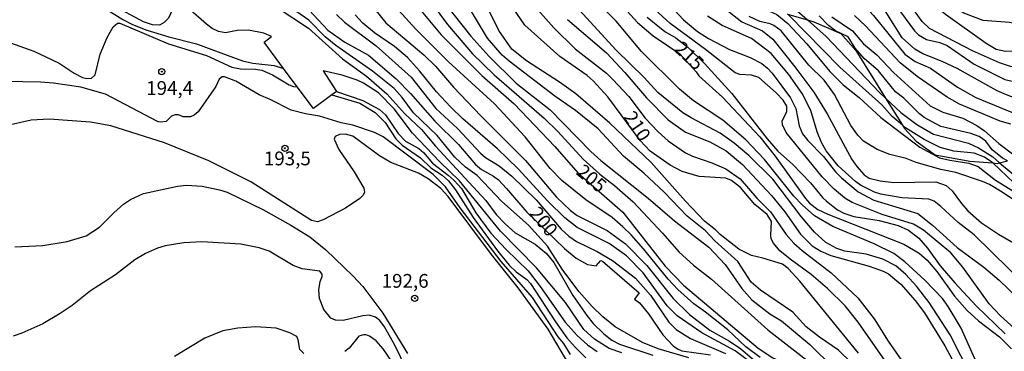
# Model space of a CAD drawing. Units: millimetres. Extents: x 183127 to 185543, y 1668740 to 1671516.
# Drawn here: x 183256 to 183435, y 1668904 to 1668964 of the extents above; entities that cross this region are included whole.
import ezdxf
from ezdxf.enums import TextEntityAlignment as Align

# ---------------------------------------------------------------- set-up
doc = ezdxf.new("R2010")
doc.units = ezdxf.units.MM
doc.header["$MEASUREMENT"] = 0
for name, color, linetype in [('IMAGEM', 7, 'Continuous'), ('V-AFLORAMENTO_ROCHOSO', 201, 'Continuous'), ('V-CURVA_DE_NIVEL', 4, 'Continuous'), ('V-CURVA_MESTRA', 1, 'Continuous'), ('V-PONTO_DE_APARELHO', 4, 'Continuous'), ('V-TEXTO_DE_ALTIMETRIA', 7, 'Continuous')]:
    doc.layers.add(name, color=color, linetype=linetype)
picture_1 = doc.add_image_def('image1.jpg', size_in_pixel=(4025, 4626))

# ---------------------------------------------------------------- blocks, each defined once
blk = doc.blocks.new('805')
at = {"color": 0, "linetype": 'ByBlock', "lineweight": -2}
for radius in [0.562, 0.0806]:
    blk.add_circle((0, 0), radius, dxfattribs=at)

msp = doc.modelspace()

# ---------------------------------------------------------------- linework, layer by layer
at = {"layer": 'V-AFLORAMENTO_ROCHOSO'}
msp.add_lwpolyline([(183395.72, 1668964.96), (183399.31, 1668963.9), (183399.31, 1668963.9), (183400.47, 1668963.56), (183405.37, 1668961.4), (183408.1, 1668958.36), (183413.51, 1668949.72), (183413.51, 1668949.72), (183416.61, 1668944.77), (183416.61, 1668944.77), (183416.95, 1668944.22), (183419.07, 1668941.91), (183422.51, 1668939.39), (183428.83, 1668938.29), (183432.95, 1668937.94), (183432.95, 1668937.94), (183433.76, 1668937.87), (183434.2, 1668937.98), (183434.2, 1668937.98), (183435.63, 1668938.33)], dxfattribs=at)
at = {"layer": 'V-CURVA_DE_NIVEL'}
for points in [[(183370.27, 1669006.62), (183370.88, 1669004.48), (183371.41, 1669003.16), (183372.92, 1669000.74), (183374.25, 1668999.09), (183376.64, 1668996.81), (183378.17, 1668995.68), (183383, 1668992.65), (183385.81, 1668990.57), (183388.4, 1668988.25), (183390.6, 1668985.9), (183394.51, 1668980.43), (183396.35, 1668978.16), (183401.96, 1668972.81), (183406.99, 1668968.45), (183409.79, 1668966.31), (183411.32, 1668964.7), (183417.03, 1668957.65), (183418.88, 1668956.35), (183421.68, 1668955.12), (183426.56, 1668951.7), (183429.87, 1668949.81), (183440.76, 1668945.33)], [(183408.6, 1668903.44), (183397.97, 1668916.51), (183395.85, 1668918.82), (183394.83, 1668919.59), (183391.26, 1668920.69), (183389.16, 1668921.14), (183386.87, 1668922.33), (183383.47, 1668924.94), (183382.64, 1668925.81), (183380.67, 1668927.4), (183377.18, 1668931.01), (183370.99, 1668938.01), (183363.45, 1668945.17), (183357.28, 1668950.49), (183354.35, 1668952.57), (183348.32, 1668956.44), (183345.69, 1668958.6), (183343.29, 1668961.98), (183341.27, 1668966.14), (183339.7, 1668968.69), (183338.36, 1668970.39), (183336.37, 1668972.38), (183330.7, 1668979.09), (183321.52, 1668991.99)], [(183315.68, 1668990.24), (183316.92, 1668989.34), (183318.58, 1668987.87), (183320.49, 1668984.78), (183323.18, 1668978.79), (183324.22, 1668976.71), (183325.64, 1668974.38), (183334.01, 1668963.04), (183338.51, 1668957.73), (183342.44, 1668953.91), (183351.57, 1668946.06), (183354.03, 1668943.64), (183358.63, 1668938.63), (183361.65, 1668935.91), (183364.33, 1668933.83), (183367.7, 1668930.86), (183373.05, 1668925.19), (183376.06, 1668921.73), (183378.63, 1668919.37), (183381.9, 1668916.89), (183392.15, 1668907.68), (183399.22, 1668902.14)], [(183317.97, 1668990.43), (183319.45, 1668988.87), (183320.64, 1668987.28), (183322.42, 1668984.1), (183325.73, 1668977.35), (183328.68, 1668973.02), (183338.25, 1668960.92), (183341.48, 1668957.31)], [(183396.69, 1668910.89), (183390.81, 1668914.85), (183389.09, 1668916.34), (183386.7, 1668920.08), (183382.52, 1668923.83), (183380.81, 1668925.6), (183377.5, 1668928.27), (183373.34, 1668932.64), (183369.61, 1668936.1), (183365.94, 1668939.2), (183361.37, 1668944.11), (183357.25, 1668947.44), (183353.5, 1668950.03), (183345.18, 1668956.39), (183343.9, 1668957.52), (183341.27, 1668960.58), (183337.79, 1668966.31), (183335.88, 1668968.67), (183332.42, 1668971.98), (183329.57, 1668975.52), (183325.26, 1668982.1), (183321.51, 1668988.9), (183319.85, 1668991), (183319.84, 1668991.01)], [(183443.57, 1668948.01), (183438.13, 1668949.3), (183435.44, 1668950.28), (183433.74, 1668951.04), (183426.48, 1668955.06), (183423.8, 1668956.37), (183420.28, 1668957.75), (183418.83, 1668958.6), (183416.54, 1668960.66), (183413.57, 1668965.38), (183411.04, 1668968.58), (183408.79, 1668970.94), (183403.51, 1668975.43), (183397.84, 1668981.76)], [(183304.26, 1668955.1), (183300.72, 1668959.88), (183302.06, 1668960.87), (183300.64, 1668961.47), (183297.88, 1668962.04), (183295.85, 1668961.98), (183293.68, 1668961.53), (183292.41, 1668961.79), (183291.3, 1668962.36), (183290.24, 1668963.14), (183286.91, 1668966.03), (183285.28, 1668966.84), (183284.4, 1668966.46), (183283.34, 1668964.23), (183282.6, 1668963.42), (183281.73, 1668962.95), (183280.48, 1668962.97), (183278.82, 1668963.53), (183273.17, 1668966.59), (183267.08, 1668970.19), (183258.08, 1668974.9), (183249.74, 1668979.49)], [(183255.47, 1668973.93), (183257.04, 1668973.57), (183259.25, 1668972.72), (183263.84, 1668970.53), (183268.17, 1668968.3), (183275.09, 1668963.97), (183276.7, 1668963.12), (183279.25, 1668962.08), (183283.41, 1668960.83), (183288.46, 1668959.56), (183296.78, 1668956.44), (183298.65, 1668956.05), (183302.55, 1668955.61), (183304.26, 1668955.1)], [(183369.56, 1668971.74), (183376.82, 1668963.91), (183379.35, 1668961.79), (183381.35, 1668960.51), (183385.17, 1668958.52), (183388.91, 1668957.09), (183391.03, 1668955.97), (183392.09, 1668955.14), (183392.94, 1668954.25), (183396.23, 1668949.73), (183397.24, 1668947.84), (183397.82, 1668944.66), (183398.43, 1668943.24), (183399.37, 1668942.03), (183402.23, 1668939.14), (183404.44, 1668936.32), (183405.5, 1668935.25), (183408.56, 1668932.7), (183411.36, 1668931.22), (183419.35, 1668928.76), (183422.02, 1668926.63), (183426.48, 1668922.62), (183431.34, 1668919.03), (183434.14, 1668916.66), (183437.47, 1668913.5)], [(183390.73, 1668902.62), (183388.14, 1668904.6), (183384.87, 1668907.64), (183380.8, 1668910.9), (183378.69, 1668912.37), (183375.83, 1668914.96), (183374.08, 1668916.85), (183369.58, 1668922.37), (183367.36, 1668924.9), (183365.83, 1668926.38), (183363.88, 1668928.06), (183359.12, 1668931.24), (183354.73, 1668934.78), (183352.61, 1668936.93), (183348.08, 1668942.66), (183342.5, 1668948.69), (183334.16, 1668956.31), (183328.28, 1668962.19), (183321.97, 1668969.18)], [(183393.04, 1668969.47), (183399.31, 1668963.9), (183402.72, 1668960.87), (183412.42, 1668950.75), (183413.51, 1668949.72), (183416.28, 1668947.1), (183419.17, 1668944.89), (183422.23, 1668943.19), (183428.56, 1668941.54), (183430.4, 1668940.67), (183432.95, 1668939.03), (183434.2, 1668937.98), (183438.07, 1668934.74)], [(183319.7, 1668967.16), (183322.82, 1668963.36), (183329.72, 1668957.56), (183331.81, 1668955.48), (183335.09, 1668951.71), (183340.04, 1668946.5), (183348.13, 1668938.39), (183353.81, 1668931.71), (183356.34, 1668929.29), (183357.53, 1668928.39)], [(183430.49, 1668900.63), (183427.22, 1668907.98), (183424.9, 1668911.93), (183423.84, 1668913.33), (183420.64, 1668916.66), (183416.99, 1668919.99), (183414.99, 1668921.5), (183411.45, 1668923.24), (183403.93, 1668926.42), (183400.64, 1668928.37), (183398.35, 1668930.37), (183396.88, 1668931.92), (183391.51, 1668938.55), (183388.14, 1668942.13), (183384, 1668945.68), (183378.63, 1668949.24), (183376.1, 1668951.32), (183369.22, 1668958.18), (183364.6, 1668963.68), (183360.78, 1668967.54)], [(183389.78, 1668966.71), (183393.75, 1668964.86), (183395.78, 1668963.25), (183399.22, 1668959.58), (183403.42, 1668954.51), (183405.8, 1668952.11), (183408.69, 1668949.84), (183412.68, 1668946.21), (183419.75, 1668940.81), (183423.29, 1668938.9), (183425.2, 1668938.44), (183428.6, 1668937.93), (183430.34, 1668937.29), (183433.48, 1668934.83), (183439.26, 1668931.24)], [(183444.79, 1668954.32), (183444.18, 1668954.48), (183441.59, 1668954.87), (183439.51, 1668954.95), (183436.2, 1668955.46), (183434.16, 1668956.1), (183429.3, 1668958.26), (183421.47, 1668962.34), (183420.15, 1668963.61), (183418.6, 1668965.78), (183417.82, 1668967.15)], [(183303.1, 1668966.14), (183308.79, 1668962.38), (183314.97, 1668956.82), (183319.3, 1668953.68), (183322.99, 1668950.47), (183326.24, 1668946.88), (183329.28, 1668944.02), (183331.8, 1668941.01), (183340.93, 1668931.11), (183342.86, 1668928.61), (183344.45, 1668926.87), (183346.3, 1668925.28), (183349.89, 1668923.19), (183351.95, 1668921.52), (183353.28, 1668919.87), (183356.74, 1668913.92), (183359.27, 1668910.27), (183360.46, 1668908.79), (183362.35, 1668906.93), (183363.84, 1668905.79), (183365.22, 1668905.09), (183371.25, 1668903.07)], [(183377.83, 1668902.6), (183372.22, 1668904.2), (183369.42, 1668905.36), (183364.45, 1668908.21), (183362.18, 1668910.04), (183360.24, 1668911.9), (183357.87, 1668914.56), (183354.92, 1668918.52), (183352.14, 1668922.84), (183348.68, 1668926.68), (183343.88, 1668930.94), (183339.38, 1668935.64), (183337.26, 1668937.2), (183335.33, 1668939.01), (183332.12, 1668942.94), (183327.81, 1668947.03), (183325.77, 1668949.8), (183324.31, 1668951.43), (183320.38, 1668954.57), (183313.74, 1668959.24), (183311.81, 1668960.83), (183308.85, 1668963.83), (183306.5, 1668965.48)], [(183313.84, 1668964.87), (183315.31, 1668963.51), (183321.04, 1668959.18), (183327.39, 1668953.53), (183331.91, 1668947.84), (183335.82, 1668944.17), (183339.97, 1668939.73), (183340.89, 1668938.95), (183343.4, 1668937.44), (183345.69, 1668935.53), (183350.08, 1668931.24), (183354.62, 1668925.91), (183356.04, 1668924.64), (183357.41, 1668923.7), (183361.14, 1668921.86), (183363.94, 1668920.22), (183368.12, 1668917.06), (183370.82, 1668913.94), (183374.17, 1668909.08), (183375.53, 1668907.7), (183378.1, 1668906.07), (183384.45, 1668903.37)], [(183392.05, 1668899.46), (183386.19, 1668903.84), (183380.16, 1668907.1), (183375.68, 1668910.2), (183373.89, 1668912.05), (183369.52, 1668918.02), (183366.47, 1668921.12), (183363.35, 1668923.32), (183357.55, 1668926.25), (183355.32, 1668927.99), (183352.22, 1668931.03), (183346.85, 1668936.85), (183343.1, 1668940.48), (183336.81, 1668945.95), (183334.56, 1668948.1), (183331.99, 1668950.86), (183328.94, 1668954.68), (183326.75, 1668957.1), (183324.37, 1668959.07), (183320.77, 1668961.53), (183318.64, 1668963.31), (183317.24, 1668964.82)], [(183350.42, 1668965.74), (183353.29, 1668962.48), (183357.19, 1668958.65), (183362.84, 1668954.21), (183364.02, 1668953.11), (183366.89, 1668949.98), (183369.86, 1668946.08), (183372.22, 1668943.56), (183374.02, 1668941.98), (183377.19, 1668939.79), (183378.46, 1668939.16), (183381.99, 1668937.95), (183384.53, 1668936.87), (183387.14, 1668935.06), (183390.15, 1668931.54), (183392.6, 1668929.08), (183395.46, 1668924.96), (183396.88, 1668923.39), (183398.37, 1668922.07), (183403.66, 1668918), (183408.48, 1668913.45), (183411.45, 1668909.68), (183413.99, 1668905.6), (183417.98, 1668899.89)], [(183419.11, 1668915.6), (183417.2, 1668917.7), (183415.38, 1668919.25), (183413.02, 1668920.46), (183409.96, 1668921.37), (183406.14, 1668921.96), (183404.66, 1668922.43), (183402.68, 1668923.51), (183400.62, 1668925.38), (183398.22, 1668928.23), (183393.02, 1668935), (183388.67, 1668939.31), (183386.04, 1668941.54), (183383.47, 1668943.36), (183378.21, 1668946.12), (183376.72, 1668947.05), (183372.18, 1668950.75), (183369.69, 1668953.47), (183364.62, 1668958.41), (183357.21, 1668966.42)], [(183395.44, 1668943.49), (183394.78, 1668944.83), (183394.76, 1668945.57), (183395.61, 1668947.21), (183395.59, 1668948.27), (183394.91, 1668949.31), (183393.64, 1668950.69), (183390.49, 1668953.42), (183389.2, 1668953.85), (183387.08, 1668953.97), (183386.19, 1668954.27), (183380.8, 1668958.5), (183374.41, 1668963.23), (183371.52, 1668965.88)], [(183416.61, 1668944.77), (183414.72, 1668946.37), (183412.83, 1668948.48), (183405.21, 1668955.29), (183395.95, 1668964.76), (183395.72, 1668964.96)], [(183422.93, 1668966.14), (183424.4, 1668964.93), (183431.74, 1668959.66), (183433.57, 1668958.58), (183435.27, 1668958.24), (183436.88, 1668958.28), (183439.8, 1668958.05), (183442.45, 1668957.28)], [(183438.01, 1668962.97), (183435.99, 1668963.42), (183431.23, 1668963.8), (183427.71, 1668965.14), (183426.38, 1668965.95)], [(183355.79, 1668963.99), (183362.84, 1668957.94), (183366.19, 1668954.38), (183370.12, 1668949.73), (183374.06, 1668945.76), (183377.19, 1668943.53), (183381.6, 1668941.79), (183384.55, 1668940.13), (183387.53, 1668937.65), (183392.79, 1668932.01), (183395.21, 1668929.05), (183398.09, 1668925), (183400.2, 1668922.9), (183401.77, 1668921.92), (183403.55, 1668921.16), (183410.56, 1668919.23), (183413.1, 1668918.31), (183414.04, 1668917.8), (183416.29, 1668915.94), (183418.9, 1668912.99), (183420.6, 1668910.78), (183424.29, 1668904.77), (183427.22, 1668899.28)], [(183370.22, 1668964.4), (183373.47, 1668961.81), (183375.45, 1668960.62), (183377.61, 1668958.96), (183380.63, 1668955.97), (183385.63, 1668950.56), (183392, 1668942.32), (183393.95, 1668940.07), (183396.59, 1668937.71), (183399.86, 1668934.36), (183402.06, 1668931.67), (183402.79, 1668930.99), (183404.8, 1668929.44), (183405.93, 1668928.84), (183407.76, 1668928.25), (183412.34, 1668927.53), (183415.78, 1668926.59), (183417.65, 1668925.72), (183419.54, 1668924.28), (183421.12, 1668922.46), (183423.42, 1668919.27), (183426.07, 1668916.19), (183429.95, 1668912.05), (183435.2, 1668906.93)], [(183439.02, 1668915.68), (183429.59, 1668924.92), (183426.67, 1668927.14), (183423.57, 1668930.07), (183422.3, 1668931.01), (183421.34, 1668931.37), (183416.46, 1668931.64), (183412.64, 1668932.28), (183411.53, 1668932.62), (183408.98, 1668933.89), (183408.05, 1668934.59), (183404.93, 1668937.4), (183402.74, 1668940.16), (183401.91, 1668941.64), (183401.09, 1668943.56), (183399.92, 1668947.44), (183398.39, 1668950.52), (183395.95, 1668954), (183392.72, 1668957.78), (183389.16, 1668960.51), (183383.85, 1668962.85), (183381.16, 1668964.55)], [(183440.28, 1668928.84), (183434.65, 1668932.66), (183432.36, 1668934.02), (183431.11, 1668934.57), (183426.27, 1668936.19), (183423.55, 1668936.78), (183419.09, 1668938.05), (183417.27, 1668938.73), (183414.29, 1668939.45), (183412, 1668940.37), (183409.49, 1668941.87), (183408.45, 1668942.96), (183407.22, 1668944.74), (183404.21, 1668950.39), (183403.36, 1668951.62), (183402.34, 1668952.94), (183399.58, 1668955.68), (183394.53, 1668961.9), (183393.24, 1668962.89), (183392.58, 1668963.19), (183390.69, 1668963.61), (183388.73, 1668964.5)], [(183403.76, 1668964.48), (183407.5, 1668961.91), (183409.53, 1668959.56), (183411.92, 1668957.58), (183414.97, 1668954.36), (183421.6, 1668948.33), (183423.89, 1668947.14), (183427.54, 1668946.08), (183430.09, 1668944.76), (183431.49, 1668943.79), (183434.05, 1668941.47), (183436.55, 1668939.6)], [(183436.24, 1668945), (183434.33, 1668945.55), (183426.9, 1668948.6), (183424.71, 1668949.86), (183419.26, 1668953.63), (183416.16, 1668956.12), (183409.87, 1668962.83), (183407.88, 1668964.72)], [(183341.48, 1668957.31), (183346.45, 1668952.39), (183352.65, 1668947.56), (183359.99, 1668940.05), (183361.84, 1668938.37), (183370.39, 1668931.54), (183375.19, 1668927.42)], [(183306.73, 1668951.77), (183304.26, 1668955.1)], [(183365.64, 1668903.5), (183363.35, 1668904.3), (183360.65, 1668905.98), (183358.76, 1668907.72), (183355.43, 1668912.65), (183350.16, 1668918.93), (183343.6, 1668925.59), (183336.2, 1668934.72), (183332.63, 1668938.16), (183327.62, 1668943.34), (183324.29, 1668947.76), (183321.46, 1668950.67), (183318.73, 1668952.43), (183317.58, 1668952.94), (183314.91, 1668953.85), (183311.44, 1668954.63), (183313.83, 1668950.91)], [(183356.32, 1668903.22), (183355.11, 1668905.18), (183354.09, 1668906.41), (183349.42, 1668913.52), (183343.73, 1668920.08), (183336.3, 1668929.82), (183333.61, 1668933.62), (183331.38, 1668935.83), (183322.3, 1668942.68), (183320.77, 1668943.49), (183316.82, 1668944.8), (183314.7, 1668945.25), (183310.75, 1668946.4), (183308.2, 1668946.84), (183305.65, 1668947.52), (183301.79, 1668949.47), (183299.84, 1668950.28), (183295.59, 1668952.79), (183293.51, 1668953.55), (183293.09, 1668953.55), (183292.53, 1668953.15), (183291.94, 1668951.83), (183288.76, 1668947.22), (183287.99, 1668946.61), (183287.36, 1668946.29), (183286.04, 1668946.31), (183285.19, 1668946.65), (183284.55, 1668946.69), (183283.92, 1668946.42), (183282.94, 1668945.46), (183281.92, 1668945.34), (183281.5, 1668945.4), (183271.94, 1668950.41), (183267.44, 1668951.72), (183262.48, 1668952.4), (183260.14, 1668952.57), (183247.15, 1668952.83)], [(183313, 1668950.29), (183309.67, 1668947.8), (183306.73, 1668951.77)], [(183313.83, 1668950.91), (183313, 1668950.29)], [(183313.83, 1668950.91), (183318.62, 1668949.3), (183321.66, 1668947.65), (183322.74, 1668946.67), (183325.07, 1668943.26), (183326.35, 1668941.92), (183328.79, 1668940.54), (183329.64, 1668939.86), (183331.25, 1668937.91), (183334.14, 1668935.72), (183335.2, 1668934.74), (183336.52, 1668933.28), (183339.17, 1668928.89), (183341.86, 1668925.19), (183344.64, 1668922.22), (183348.61, 1668918.38), (183350.82, 1668915.54), (183355.38, 1668909.04), (183357.51, 1668906.64), (183359.4, 1668904.96), (183361.14, 1668903.71)], [(183356.02, 1668901.44), (183352.29, 1668907.81), (183346.83, 1668915.28), (183342.01, 1668921.31), (183334.14, 1668931.88), (183332.8, 1668933.3), (183330.49, 1668935.06), (183328.75, 1668936.06), (183323.7, 1668938.01), (183321.64, 1668939.26), (183316.82, 1668942.81), (183315.5, 1668943.17), (183314.4, 1668943.09), (183313.59, 1668942.72), (183313.44, 1668942.24), (183314.25, 1668940.41), (183317.07, 1668936.36), (183318.83, 1668933.37), (183318.96, 1668932.66), (183318.7, 1668932.07), (183318.07, 1668931.48), (183315.46, 1668929.73), (183311.43, 1668927.65), (183310.41, 1668927.29), (183309.3, 1668927.48), (183298.31, 1668934.49), (183290.69, 1668938.35), (183282.64, 1668941.58), (183272.88, 1668944.68), (183269.23, 1668945.34), (183261.71, 1668945.89), (183258.44, 1668945.7), (183254.7, 1668944.87)], [(183412.89, 1668928.59), (183407.42, 1668930.79), (183406.14, 1668931.54), (183404.17, 1668933.17), (183402.02, 1668935.4), (183395.44, 1668943.49)], [(183432.95, 1668937.94), (183432.82, 1668938.06), (183431.49, 1668938.97), (183429.62, 1668939.69), (183425.88, 1668940.11), (183423.42, 1668940.75), (183420.49, 1668942.17), (183417.11, 1668944.34), (183416.61, 1668944.77)], [(183436.81, 1668934.36), (183432.95, 1668937.94)], [(183255.47, 1668922.75), (183260.57, 1668922.96), (183264.94, 1668923.68), (183268.42, 1668924.72), (183270.84, 1668926.27), (183273.43, 1668928.91), (183275.21, 1668930.46), (183276.46, 1668931.31), (183278.82, 1668932.39), (183285.02, 1668933.72), (183286.63, 1668933.92), (183289.44, 1668933.75), (183292.62, 1668933.07), (183294.02, 1668932.62), (183300.47, 1668929.48), (183305.57, 1668926.66)], [(183357.53, 1668928.39), (183362.97, 1668925.66), (183366.32, 1668923.28), (183370.18, 1668919.31), (183374.93, 1668913.33), (183377.93, 1668910.46), (183381.6, 1668907.61)], [(183375.19, 1668927.42), (183381.45, 1668922.67), (183384.38, 1668919.5), (183387.42, 1668915.17), (183389.22, 1668913.13), (183392.53, 1668910.59), (183394.64, 1668909.31), (183399.77, 1668905), (183404.08, 1668900.8)], [(183439.36, 1668905.75), (183434.37, 1668910.18), (183432.33, 1668912.37), (183427.51, 1668919.04), (183425.35, 1668921.63), (183420.38, 1668925.72), (183418.56, 1668926.85), (183412.89, 1668928.59)], [(183305.57, 1668926.66), (183309.01, 1668924.51), (183311.89, 1668922.2), (183316.9, 1668917.42), (183318.64, 1668915.53), (183322.29, 1668910.7), (183326.73, 1668903.35)], [(183328.45, 1668896.69), (183324.5, 1668904.79), (183322.59, 1668908.23), (183321.7, 1668909.38), (183320.94, 1668909.99), (183319.79, 1668910.31), (183318.64, 1668910.2), (183315.04, 1668909.35), (183313.68, 1668909.42), (183312.81, 1668909.78), (183311.53, 1668911.37), (183310.77, 1668913.37), (183310.62, 1668914.94), (183310.87, 1668916.43), (183311.25, 1668917.36), (183311.25, 1668917.74), (183310.85, 1668918.32), (183307.65, 1668918.76), (183305.99, 1668919.33), (183301.66, 1668921.94), (183299.84, 1668922.56), (183296.48, 1668923.22), (183289.39, 1668923.66), (183286.12, 1668923.43), (183282.77, 1668922.9), (183281.37, 1668922.5), (183279.16, 1668921.5), (183277.25, 1668920.39), (183273.73, 1668917.65), (183269.19, 1668914.75), (183265.85, 1668912.11), (183263.71, 1668910.63), (183260.52, 1668908.76), (183256.75, 1668907.06), (183255.18, 1668906.55)], [(183430.93, 1668894.69), (183429.13, 1668899.15), (183425.24, 1668906.79), (183421.42, 1668912.63), (183419.11, 1668915.6)], [(183407.39, 1668901.61), (183404.97, 1668904.01), (183401.49, 1668906.36), (183399.1, 1668908.23), (183396.69, 1668910.89)], [(183381.6, 1668907.61), (183385.17, 1668905.6), (183387.25, 1668904.24), (183391.36, 1668900.74)]]:
    msp.add_lwpolyline(points, dxfattribs=at)
at = {"layer": 'V-CURVA_MESTRA'}
for points in [[(183417.77, 1668895.79), (183408.52, 1668909.04), (183406.18, 1668912.01), (183402.98, 1668915.19), (183399.98, 1668917.7), (183396.17, 1668920.46), (183394.3, 1668922.03), (183393.19, 1668923.37), (183392.77, 1668924.15), (183392.66, 1668924.83), (183392.83, 1668927.32), (183392, 1668928.59), (183389.77, 1668930.39), (183387.17, 1668933.51), (183385.57, 1668934.78), (183384.51, 1668935.19), (183379.65, 1668935.49), (183376.59, 1668936.42), (183374.43, 1668937.52), (183370.78, 1668940.11), (183368.97, 1668942.03), (183363.11, 1668949.92), (183360.46, 1668952.85), (183359.33, 1668953.8), (183354.41, 1668957.24), (183348.06, 1668962.93), (183342.99, 1668970.3)], [(183306.52, 1668969.49), (183308.9, 1668965.67), (183312.3, 1668962.06), (183315.35, 1668959.83), (183319.64, 1668957.52), (183324.69, 1668953.23)], [(183379.86, 1668969.53), (183387.4, 1668963.55), (183391.2, 1668961.92), (183393.07, 1668960.41), (183397.07, 1668955.38), (183400.47, 1668950.77), (183402.91, 1668946.84), (183407.41, 1668938.59), (183408.31, 1668937.27), (183409.6, 1668935.8), (183410.56, 1668935.17), (183412.51, 1668934.68), (183415.02, 1668934.42), (183422.61, 1668934.51), (183424.53, 1668933.83), (183425.58, 1668932.9), (183427.3, 1668930.56), (183428.45, 1668929.27), (183430.93, 1668927.1), (183434.03, 1668925), (183439.04, 1668922.11)], [(183328.3, 1668966.61), (183332.86, 1668961.19), (183340.25, 1668953.79), (183346.09, 1668948.67), (183353.5, 1668940.92), (183357.68, 1668936.17), (183365.83, 1668928.99), (183373.49, 1668919.23)], [(183364.15, 1668968.26), (183368.48, 1668963.4), (183371.3, 1668961.02), (183376.17, 1668957.73), (183379.16, 1668954.46), (183379.61, 1668953.74), (183383.89, 1668949.9), (183390.67, 1668942.71), (183393.47, 1668939.18), (183398.97, 1668931.47), (183399.73, 1668930.65), (183401.24, 1668929.52), (183403, 1668928.63), (183416.84, 1668923.2), (183419.6, 1668921.58), (183421.08, 1668920.29), (183422.8, 1668918.23), (183426.05, 1668913.79), (183428.32, 1668911.18), (183430.4, 1668909.29), (183434.2, 1668906.41), (183436.37, 1668904.2)], [(183414.32, 1668967.95), (183418.77, 1668961.93), (183419.49, 1668961.21), (183420.96, 1668960.32), (183423.34, 1668959.77), (183424.69, 1668959.22), (183429.59, 1668955.88), (183435.18, 1668953.1), (183438.92, 1668952.21), (183442.65, 1668951.75), (183445.84, 1668950.88)], [(183254.67, 1668959.71), (183258.91, 1668958.22), (183263.5, 1668956.05), (183266.21, 1668954.21), (183267.74, 1668953.46), (183268.51, 1668953.29), (183269.38, 1668953.34), (183270.03, 1668953.95), (183270.97, 1668957.65), (183272.22, 1668960.71), (183273.32, 1668962.66), (183274.11, 1668963.31), (183274.53, 1668963.31), (183283.36, 1668959.56), (183290.28, 1668957.44), (183294.87, 1668955.31), (183296.44, 1668955.04), (183299.16, 1668954.97), (183300.3, 1668954.76), (183302.21, 1668953.93), (183305.27, 1668952.09), (183306.04, 1668951.81), (183306.73, 1668951.77)], [(183435.63, 1668938.33), (183434.71, 1668938.84), (183432.86, 1668940.3), (183431.68, 1668941.92), (183430.51, 1668942.73), (183428.98, 1668943.3), (183423.55, 1668944.57), (183420.51, 1668946.16), (183419.64, 1668946.84), (183416.84, 1668949.67), (183415.33, 1668950.85), (183412.23, 1668954.68), (183409.64, 1668956.9), (183407.97, 1668958.79), (183406.73, 1668960.81), (183404.44, 1668961.93), (183403.17, 1668962.89), (183401.45, 1668964.61)], [(183324.69, 1668953.23), (183327.3, 1668950.56), (183331.67, 1668945.55), (183335.97, 1668941.31), (183339.06, 1668937.69), (183340.15, 1668936.78), (183342.37, 1668935.53), (183343.23, 1668934.85), (183344.73, 1668933.32), (183348.38, 1668928.99), (183355.23, 1668922.45), (183357.34, 1668920.69), (183359.4, 1668919.55), (183360.97, 1668919.25), (183361.84, 1668920.22), (183362.16, 1668920.1), (183368.76, 1668914.41), (183367.95, 1668913.26), (183368.82, 1668912.56), (183370.5, 1668910.59), (183373.11, 1668906.75), (183374.96, 1668904.75), (183375.72, 1668904.22), (183376.55, 1668903.88), (183381.73, 1668903.14)], [(183313, 1668950.29), (183318.06, 1668948.76), (183320.85, 1668947.1), (183322.67, 1668945.29), (183324.65, 1668942.32), (183325.77, 1668941.15), (183329.11, 1668938.86), (183330.97, 1668937.06), (183333.04, 1668935.7), (183334.18, 1668934.72), (183335.48, 1668933.07), (183338.68, 1668928.06), (183343.1, 1668921.99), (183345.2, 1668919.37), (183346.45, 1668918.19), (183348.4, 1668916.79), (183349.08, 1668916.06), (183353.6, 1668909.12), (183355.68, 1668906.22), (183357.15, 1668904.53), (183359.12, 1668902.61)], [(183373.49, 1668919.23), (183376.85, 1668915.75), (183390.39, 1668904.37), (183393.04, 1668902.58), (183397.14, 1668900.8), (183399.94, 1668898.39), (183405.31, 1668891.46)], [(183307.92, 1668903.37), (183307.18, 1668904.09), (183306.9, 1668905.86), (183306.65, 1668906.43), (183305.38, 1668907.13), (183302.89, 1668907.98), (183299.2, 1668908.19), (183295.97, 1668907.98), (183293.21, 1668907.47), (183289.95, 1668906.17), (183284.43, 1668902.86)], [(183323.87, 1668901.91), (183322.32, 1668904.2), (183321.06, 1668905.68), (183319.85, 1668906.53), (183319.24, 1668906.79), (183318.77, 1668906.79), (183317.88, 1668906.49), (183316.16, 1668904.33), (183315.38, 1668903.73)]]:
    msp.add_lwpolyline(points, dxfattribs=at)

# ---------------------------------------------------------------- block references
at = {"layer": 'V-PONTO_DE_APARELHO', "xscale": 0.999998301267624, "yscale": 0.999998301267624, "zscale": 0.999998301267624}
for p in [(183282.14, 1668954.51), (183304.5, 1668940.6), (183328.05, 1668913.4)]:
    msp.add_blockref('805', p, dxfattribs=at)

# ---------------------------------------------------------------- texts
at = {"layer": 'V-TEXTO_DE_ALTIMETRIA'}
for s, rotation, p in [('215', 317, (183374.41, 1668957.86)), ('210', 304, (183365.16, 1668945.85)), ('205', 320, (183356.68, 1668935.42)), ('200', 309, (183348.1, 1668928.25))]:
    msp.add_text(s, height=2.5, rotation=rotation, dxfattribs=at).set_placement(p, align=Align.BOTTOM_LEFT)
for s, p in [('194,4', (183279.31, 1668949.5)), ('193,5', (183300.67, 1668936.73)), ('192,6', (183322.05, 1668914.52))]:
    msp.add_text(s, height=2.5, dxfattribs=at).set_placement(p, align=Align.BOTTOM_LEFT)

# ---------------------------------------------------------------- referenced raster images: frames only (the image files are external)
at = {"layer": 'IMAGEM'}
image = msp.add_image(picture_1, insert=(183127.12, 1668739.81), size_in_units=(2415.91, 2776.64), dxfattribs=at)
image.dxf.flags = 7

doc.saveas('drawing.dxf')
